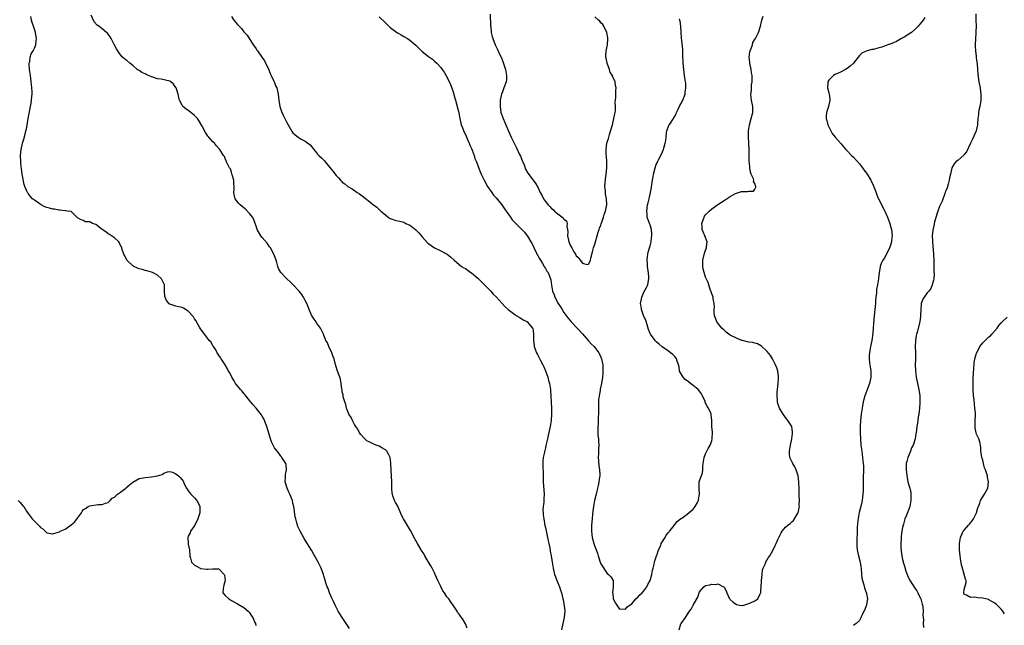
# Model space of a CAD drawing. Units: inches. Extents: x 2532000 to 2535000, y 1539000 to 1542000.
# Drawn here: x 2532182 to 2532502, y 1540308 to 1540505 of the extents above; entities that cross this region are included whole.
import ezdxf

# ---------------------------------------------------------------- set-up
doc = ezdxf.new("R2010")
doc.units = ezdxf.units.IN
doc.header["$MEASUREMENT"] = 0
doc.layers.add('LD25321539_10ft', color=9, linetype='Continuous')

msp = doc.modelspace()

# ---------------------------------------------------------------- linework, layer by layer
at = {"layer": 'LD25321539_10ft'}
for points, elevation in [([(2532289.38, 1540307.38), (2532286.94, 1540310.94), (2532286.18, 1540312.18), (2532285.7, 1540313), (2532285, 1540314.3), (2532284.65, 1540315), (2532284.15, 1540316.15), (2532283.73, 1540317), (2532282.87, 1540319), (2532282.39, 1540320.39), (2532282.14, 1540321), (2532281.7, 1540322.3), (2532281.39, 1540323.39), (2532281, 1540324.5), (2532280.86, 1540325), (2532280.13, 1540327), (2532279.15, 1540329), (2532277.68, 1540331.69), (2532277, 1540332.88), (2532275, 1540336.12), (2532274.65, 1540336.65), (2532273.31, 1540339), (2532273.2, 1540339.2), (2532273, 1540339.67), (2532272.57, 1540340.57), (2532272.42, 1540341), (2532272.25, 1540341.75), (2532271.88, 1540343), (2532271.72, 1540343.72), (2532271.25, 1540347), (2532271, 1540348.15), (2532270.79, 1540349), (2532270, 1540351), (2532269.7, 1540351.7), (2532269.08, 1540353), (2532268.51, 1540355), (2532268.6, 1540356.6), (2532268.56, 1540357.44), (2532268.91, 1540359), (2532268.77, 1540360.77), (2532268.68, 1540361), (2532268.05, 1540361.95), (2532267.41, 1540363), (2532267.22, 1540363.22), (2532267, 1540363.44), (2532266.36, 1540364.36), (2532265, 1540366.13), (2532264.52, 1540367), (2532264.01, 1540368.01), (2532263.68, 1540369), (2532262.49, 1540373), (2532262.08, 1540374.08), (2532261.48, 1540375.48), (2532261, 1540376.33), (2532260.77, 1540376.77), (2532259.02, 1540379), (2532258.1, 1540380.1), (2532257, 1540381.31), (2532255.37, 1540383.37), (2532255, 1540383.77), (2532254.46, 1540384.46), (2532253.98, 1540385), (2532253, 1540386.25), (2532252.38, 1540387), (2532251.9, 1540387.9), (2532251.1, 1540389), (2532250.46, 1540390.46), (2532250.1, 1540391), (2532249.77, 1540391.77), (2532249, 1540393.01), (2532247.64, 1540395), (2532247.41, 1540395.41), (2532247, 1540395.94), (2532246.63, 1540396.63), (2532246.39, 1540397), (2532245.96, 1540397.96), (2532245.17, 1540399), (2532245.11, 1540399.11), (2532245, 1540399.25), (2532244.38, 1540400.38), (2532243.81, 1540401), (2532243, 1540402), (2532242.23, 1540403), (2532241.75, 1540403.75), (2532241, 1540404.79), (2532240.67, 1540405.33), (2532239.45, 1540407.45), (2532239, 1540408.04), (2532238.64, 1540408.64), (2532237, 1540410.5), (2532235.48, 1540411.48), (2532235, 1540411.63), (2532233.92, 1540411.92), (2532233, 1540412.05), (2532232.27, 1540412.27), (2532231, 1540412.73), (2532230.83, 1540412.83), (2532229.91, 1540413.91), (2532229.45, 1540415), (2532229.35, 1540415.35), (2532229.28, 1540417), (2532229.27, 1540418.73), (2532229.24, 1540419), (2532228.55, 1540420.55), (2532228.29, 1540421), (2532227, 1540422.17), (2532225.39, 1540423), (2532225, 1540423.19), (2532223.55, 1540423.55), (2532223, 1540423.74), (2532221.97, 1540423.97), (2532221, 1540424.28), (2532220.48, 1540424.48), (2532219.35, 1540425), (2532219, 1540425.23), (2532217.04, 1540427), (2532217, 1540427.06), (2532216.41, 1540428.41), (2532216.1, 1540429), (2532215.51, 1540430.49), (2532215.36, 1540431), (2532215.32, 1540431.32), (2532215, 1540431.86), (2532214.7, 1540432.7), (2532214.42, 1540433), (2532213, 1540434.35), (2532212.04, 1540435), (2532211.43, 1540435.43), (2532211, 1540435.58), (2532210.2, 1540436.2), (2532209.07, 1540437), (2532207, 1540438.59), (2532206.69, 1540438.69), (2532205.92, 1540439), (2532205.3, 1540439.3), (2532205, 1540439.51), (2532203.54, 1540439.54), (2532203, 1540439.9), (2532202.17, 1540440.17), (2532201, 1540440.78), (2532200.92, 1540440.92), (2532200.79, 1540441), (2532199, 1540442.83), (2532197.79, 1540443), (2532197.08, 1540443.08), (2532197, 1540443.04), (2532195.32, 1540443.32), (2532195, 1540443.23), (2532193.58, 1540443.58), (2532193, 1540443.57), (2532191.92, 1540443.92), (2532191, 1540444.17), (2532190.38, 1540444.38), (2532189, 1540445.14), (2532188.46, 1540445.54), (2532187, 1540446.55), (2532186.42, 1540447), (2532185.76, 1540447.76), (2532185, 1540448.73), (2532184.86, 1540448.86), (2532184.76, 1540449), (2532184.59, 1540449.41), (2532183.86, 1540451), (2532183.64, 1540451.64), (2532183, 1540455), (2532182.79, 1540456.79), (2532182.75, 1540457.25), (2532182.63, 1540459), (2532182.55, 1540461), (2532182.69, 1540463), (2532183.15, 1540465), (2532183.62, 1540466.38), (2532183.98, 1540467.98), (2532184.27, 1540469), (2532184.42, 1540469.58), (2532184.66, 1540471), (2532185.02, 1540473), (2532185.96, 1540478.04), (2532186.09, 1540479), (2532186.16, 1540480.16), (2532186.27, 1540481), (2532186.31, 1540481.69), (2532186.22, 1540483), (2532186.05, 1540484.05), (2532186, 1540485), (2532185.7, 1540487), (2532185.64, 1540487.64), (2532185.44, 1540489), (2532185.32, 1540490.68), (2532185.35, 1540491), (2532185.5, 1540491.5), (2532185.65, 1540493), (2532185.93, 1540494.07), (2532186.57, 1540495), (2532187, 1540495.9), (2532187.44, 1540497), (2532187.61, 1540498.39), (2532187.66, 1540499), (2532187.55, 1540499.55), (2532187.37, 1540501), (2532187, 1540502.06), (2532186.7, 1540503), (2532186.25, 1540504.25), (2532186.05, 1540505), (2532185.83, 1540506.17)], 8460), ([(2532327.53, 1540307.53), (2532327, 1540308.94), (2532326.22, 1540310.22), (2532325.71, 1540311), (2532325.41, 1540311.41), (2532325, 1540312.07), (2532324.56, 1540312.56), (2532324.29, 1540313), (2532322.99, 1540315), (2532322.17, 1540316.17), (2532321.64, 1540317), (2532321, 1540317.73), (2532320.16, 1540319), (2532319.69, 1540319.69), (2532319, 1540321.01), (2532318.09, 1540323), (2532317.22, 1540325), (2532317, 1540325.45), (2532316.17, 1540327), (2532315.73, 1540327.73), (2532315.03, 1540329), (2532313.86, 1540331), (2532313.56, 1540331.56), (2532313, 1540332.41), (2532312.78, 1540332.78), (2532312.61, 1540333), (2532311.4, 1540335), (2532311, 1540335.75), (2532310.58, 1540336.58), (2532309.22, 1540339.22), (2532306.9, 1540343), (2532306.25, 1540344.25), (2532305, 1540347.14), (2532304.34, 1540348.34), (2532304.01, 1540349), (2532303.46, 1540350.54), (2532303.27, 1540351), (2532303.22, 1540351.22), (2532303.06, 1540353), (2532303.05, 1540354.95), (2532302.86, 1540359), (2532302.82, 1540360.82), (2532302.8, 1540361), (2532302.75, 1540361.25), (2532302.52, 1540363), (2532302.07, 1540364.07), (2532301.44, 1540365), (2532301.25, 1540365.25), (2532301, 1540365.45), (2532299.9, 1540366.1), (2532299, 1540366.67), (2532298.04, 1540367), (2532297.3, 1540367.3), (2532295.93, 1540367.93), (2532295, 1540368.42), (2532294.29, 1540369), (2532293, 1540370.44), (2532292.64, 1540371), (2532292.11, 1540372.11), (2532291.43, 1540373), (2532291, 1540373.66), (2532290.32, 1540375), (2532289.94, 1540375.94), (2532289.18, 1540377), (2532289, 1540377.33), (2532288.4, 1540379), (2532288.16, 1540380.16), (2532287.85, 1540381), (2532287.34, 1540382.66), (2532287.29, 1540383), (2532287.29, 1540383.29), (2532287, 1540384.33), (2532286.92, 1540384.92), (2532286.85, 1540385.15), (2532286.67, 1540387), (2532286.39, 1540388.39), (2532286.18, 1540389), (2532285.32, 1540391.32), (2532285, 1540392.37), (2532284.81, 1540393.19), (2532284.35, 1540395), (2532283.99, 1540395.99), (2532283.66, 1540397), (2532282.68, 1540399), (2532282.16, 1540400.16), (2532281.72, 1540401), (2532280.89, 1540403), (2532279.92, 1540405), (2532278.68, 1540406.68), (2532278.5, 1540407), (2532277.83, 1540407.83), (2532277, 1540409.21), (2532276.27, 1540411), (2532275.94, 1540411.94), (2532275.49, 1540413), (2532275, 1540413.94), (2532274.41, 1540415), (2532273.86, 1540415.86), (2532273, 1540416.96), (2532271, 1540419.18), (2532270.03, 1540420.03), (2532268.97, 1540421), (2532267.02, 1540423.02), (2532266.32, 1540424.32), (2532266.05, 1540425), (2532265.72, 1540426.28), (2532265.51, 1540427), (2532265, 1540428.43), (2532264.82, 1540429), (2532263.7, 1540431), (2532263.41, 1540431.41), (2532263, 1540431.92), (2532262.59, 1540432.59), (2532261, 1540434.37), (2532260.53, 1540435), (2532259.42, 1540437), (2532259, 1540438.12), (2532258.74, 1540439), (2532258.26, 1540440.26), (2532257.86, 1540441), (2532257, 1540442.1), (2532255.59, 1540443.59), (2532255, 1540444.07), (2532254.5, 1540444.5), (2532253.82, 1540445), (2532253.45, 1540445.45), (2532253, 1540445.96), (2532252.2, 1540447), (2532251.97, 1540447.97), (2532251.83, 1540449), (2532251.9, 1540450.1), (2532251.91, 1540451), (2532251.83, 1540451.83), (2532251.76, 1540453), (2532251.29, 1540454.71), (2532251.18, 1540455.18), (2532251, 1540455.62), (2532250.67, 1540456.67), (2532250.43, 1540457), (2532249.71, 1540458.29), (2532249.43, 1540459), (2532249.34, 1540459.34), (2532249, 1540460.02), (2532248.73, 1540460.73), (2532248.48, 1540461), (2532247.2, 1540463), (2532247.09, 1540463.09), (2532247, 1540463.21), (2532246.16, 1540464.16), (2532245.47, 1540465), (2532245, 1540465.45), (2532243.71, 1540467), (2532243.36, 1540467.36), (2532243, 1540467.9), (2532242.54, 1540468.54), (2532241.45, 1540470.55), (2532240.37, 1540472.37), (2532239.97, 1540473), (2532239, 1540474.05), (2532237.86, 1540475), (2532237, 1540475.67), (2532236.16, 1540476.16), (2532235.25, 1540477), (2532235, 1540477.39), (2532234.19, 1540479), (2532233.91, 1540479.91), (2532233.76, 1540481), (2532233.09, 1540483), (2532233, 1540483.15), (2532232.16, 1540484.16), (2532231.31, 1540485), (2532231, 1540485.22), (2532229.55, 1540485.55), (2532228.22, 1540485.78), (2532227, 1540485.91), (2532225.53, 1540486.47), (2532225, 1540486.61), (2532224.12, 1540487), (2532223.33, 1540487.33), (2532223, 1540487.53), (2532221.95, 1540487.95), (2532221, 1540488.6), (2532220.74, 1540488.74), (2532220.4, 1540489), (2532219, 1540490.22), (2532218, 1540491), (2532217, 1540491.89), (2532216.37, 1540492.37), (2532215.63, 1540493), (2532215, 1540493.69), (2532214.44, 1540494.44), (2532214.07, 1540495), (2532213.67, 1540495.67), (2532212.94, 1540497.06), (2532212, 1540499), (2532211.57, 1540499.57), (2532211, 1540500.42), (2532210.74, 1540500.74), (2532210.45, 1540501), (2532209, 1540502.13), (2532207.94, 1540503), (2532207.37, 1540503.37), (2532206.47, 1540504.47), (2532205.4, 1540506.6)], 8450), ([(2532251, 1540506.16), (2532251.81, 1540505), (2532252.38, 1540504.38), (2532253, 1540503.55), (2532253.27, 1540503.27), (2532253.48, 1540503), (2532254.25, 1540502.25), (2532255, 1540501.25), (2532256.07, 1540500.07), (2532258.11, 1540497), (2532258.49, 1540496.49), (2532259, 1540495.64), (2532259.28, 1540495.28), (2532259.44, 1540495), (2532260.86, 1540493), (2532261.73, 1540491.73), (2532262.11, 1540491), (2532263, 1540489.17), (2532263.62, 1540487.62), (2532263.91, 1540487), (2532264.8, 1540485.2), (2532264.91, 1540484.91), (2532265, 1540484.74), (2532265.48, 1540483.48), (2532265.7, 1540483), (2532266.14, 1540481), (2532266.38, 1540479), (2532266.77, 1540477), (2532267.31, 1540475.31), (2532267.84, 1540474.16), (2532268.39, 1540473), (2532268.61, 1540472.61), (2532269, 1540471.75), (2532270.75, 1540468.75), (2532271, 1540468.41), (2532271.75, 1540467.75), (2532272.65, 1540467), (2532273, 1540466.73), (2532273.63, 1540466.37), (2532275, 1540465.66), (2532276.53, 1540464.53), (2532277, 1540463.94), (2532277.44, 1540463.44), (2532277.73, 1540463), (2532278.33, 1540462.33), (2532279, 1540461.42), (2532279.38, 1540461), (2532280.26, 1540460.26), (2532281, 1540459.47), (2532281.26, 1540459.26), (2532281.46, 1540459), (2532283, 1540457.12), (2532283.98, 1540455.98), (2532285, 1540454.5), (2532285.75, 1540453.75), (2532286.39, 1540453), (2532286.71, 1540452.71), (2532287, 1540452.41), (2532287.81, 1540451.81), (2532288.78, 1540451), (2532289, 1540450.86), (2532290.17, 1540450.17), (2532291.86, 1540449), (2532292.59, 1540448.59), (2532293, 1540448.26), (2532293.75, 1540447.75), (2532294.65, 1540447), (2532294.86, 1540446.86), (2532295, 1540446.72), (2532297.2, 1540445), (2532298.23, 1540444.23), (2532299, 1540443.55), (2532299.54, 1540443), (2532301, 1540441.72), (2532301.96, 1540441), (2532302.61, 1540440.61), (2532303, 1540440.45), (2532304.08, 1540440.08), (2532305, 1540439.87), (2532305.67, 1540439.67), (2532307, 1540439.36), (2532307.68, 1540439), (2532309, 1540438.36), (2532309.79, 1540437.79), (2532310.9, 1540436.9), (2532311.9, 1540435.9), (2532313, 1540434.57), (2532314.71, 1540432.71), (2532315, 1540432.47), (2532315.86, 1540431.86), (2532317, 1540431.09), (2532318.4, 1540430.4), (2532321.06, 1540429), (2532322.17, 1540428.17), (2532323.4, 1540427), (2532325, 1540425.62), (2532325.77, 1540425), (2532326.54, 1540424.54), (2532327, 1540424.3), (2532328.8, 1540423), (2532329, 1540422.88), (2532331, 1540421.22), (2532332.07, 1540420.07), (2532333, 1540419.23), (2532335.21, 1540417), (2532336.03, 1540416.03), (2532337, 1540415.15), (2532338.9, 1540413), (2532339.92, 1540411.92), (2532340.92, 1540411), (2532343, 1540409.43), (2532343.7, 1540409), (2532344.48, 1540408.48), (2532345, 1540408.18), (2532345.71, 1540407.71), (2532347, 1540407.08), (2532347.11, 1540407), (2532348.84, 1540405), (2532348.88, 1540404.88), (2532349, 1540404.18), (2532349.15, 1540403), (2532349.16, 1540402.84), (2532349.1, 1540401), (2532349.28, 1540399.28), (2532349.34, 1540399), (2532349.76, 1540397.76), (2532350.09, 1540397), (2532350.39, 1540396.39), (2532351.11, 1540395.11), (2532351.31, 1540394.69), (2532352.19, 1540393), (2532352.45, 1540392.45), (2532353.06, 1540391.06), (2532353.77, 1540389), (2532354.01, 1540388.01), (2532354.28, 1540387), (2532354.59, 1540385), (2532354.6, 1540384.6), (2532354.73, 1540383), (2532354.85, 1540380.85), (2532354.97, 1540379), (2532354.99, 1540377), (2532354.84, 1540375), (2532354.52, 1540373), (2532353.86, 1540370.14), (2532353.61, 1540369), (2532353.17, 1540366.83), (2532353, 1540366.12), (2532352.75, 1540365.25), (2532352.64, 1540364.64), (2532352.26, 1540363), (2532352.14, 1540361.86), (2532352.12, 1540361), (2532352.17, 1540360.17), (2532352.2, 1540357.8), (2532352.25, 1540357), (2532352.27, 1540356.27), (2532352.28, 1540355), (2532352.37, 1540353.63), (2532352.42, 1540352.42), (2532352.57, 1540351), (2532352.52, 1540349.48), (2532352.51, 1540349), (2532352.48, 1540348.48), (2532352.27, 1540347), (2532352.19, 1540345.81), (2532352.2, 1540345), (2532352.29, 1540344.29), (2532352.42, 1540343), (2532352.84, 1540340.84), (2532353, 1540340.2), (2532353.66, 1540337), (2532353.86, 1540335.86), (2532354.08, 1540335), (2532354.38, 1540333.62), (2532354.56, 1540332.55), (2532354.85, 1540331), (2532355.14, 1540329), (2532355.47, 1540327), (2532355.94, 1540325), (2532356.21, 1540324.21), (2532356.67, 1540323), (2532357, 1540322.28), (2532357.51, 1540321), (2532357.9, 1540319.9), (2532358.19, 1540319), (2532358.69, 1540317), (2532358.72, 1540316.72), (2532359.1, 1540314.9), (2532359.24, 1540313), (2532359.06, 1540311.06), (2532359.06, 1540311), (2532358.62, 1540309), (2532358.22, 1540307)], 8440), ([(2532299, 1540506.02), (2532301, 1540504.13), (2532301.55, 1540503.55), (2532302.57, 1540502.57), (2532303, 1540502.24), (2532304.9, 1540500.9), (2532306.18, 1540500.18), (2532307, 1540499.69), (2532307.46, 1540499.46), (2532308.18, 1540499), (2532309, 1540498.45), (2532310.88, 1540496.88), (2532313, 1540494.83), (2532315, 1540493.2), (2532316.28, 1540492.28), (2532317, 1540491.69), (2532317.74, 1540491), (2532319, 1540489.65), (2532319.42, 1540489), (2532320.06, 1540488.06), (2532321, 1540486.63), (2532322.11, 1540484.11), (2532323, 1540481.74), (2532323.61, 1540479.61), (2532323.73, 1540479), (2532324.3, 1540477), (2532324.43, 1540476.43), (2532324.81, 1540475), (2532325, 1540474.09), (2532325.17, 1540473), (2532325.5, 1540471.5), (2532325.63, 1540471), (2532326.01, 1540470.01), (2532326.61, 1540468.61), (2532327, 1540467.89), (2532327.73, 1540466.27), (2532328.27, 1540465), (2532328.44, 1540464.44), (2532329, 1540463.26), (2532329.18, 1540462.82), (2532329.82, 1540461), (2532330.08, 1540460.08), (2532330.55, 1540459), (2532331, 1540457.76), (2532331.77, 1540455.77), (2532332.13, 1540455), (2532333.11, 1540453), (2532334.22, 1540451), (2532335.57, 1540449), (2532336.17, 1540448.17), (2532337, 1540447.26), (2532338.87, 1540445), (2532339.73, 1540443.73), (2532340.26, 1540443), (2532341.6, 1540441), (2532342.18, 1540440.18), (2532343, 1540439.31), (2532343.14, 1540439.14), (2532345, 1540437.33), (2532345.36, 1540437), (2532346.17, 1540436.17), (2532347.08, 1540435), (2532347.17, 1540434.83), (2532348.21, 1540433), (2532348.52, 1540432.52), (2532349.18, 1540431.18), (2532349.23, 1540431), (2532349.87, 1540429.87), (2532350.25, 1540429), (2532350.52, 1540428.52), (2532351, 1540427.72), (2532351.36, 1540427), (2532351.99, 1540426.01), (2532352.59, 1540425), (2532352.72, 1540424.72), (2532353, 1540424.36), (2532353.49, 1540423.49), (2532353.84, 1540423), (2532354.44, 1540421.56), (2532354.64, 1540421), (2532354.69, 1540420.69), (2532355, 1540418.97), (2532355.33, 1540417), (2532355.8, 1540415.8), (2532356.07, 1540415), (2532357.16, 1540413), (2532357.89, 1540411.89), (2532358.41, 1540411), (2532359, 1540410.09), (2532360.29, 1540408.29), (2532361, 1540407.43), (2532361.38, 1540407), (2532363.27, 1540405), (2532365, 1540403.09), (2532367, 1540400.86), (2532367.86, 1540399.86), (2532368.77, 1540399), (2532369, 1540398.72), (2532370.33, 1540397), (2532370.53, 1540396.53), (2532371, 1540395.59), (2532371.24, 1540395), (2532371.58, 1540393), (2532371.6, 1540391.6), (2532371.65, 1540391), (2532371.63, 1540390.37), (2532371.53, 1540389), (2532371.22, 1540387), (2532370.81, 1540385.19), (2532370.73, 1540384.73), (2532370.4, 1540383), (2532370.27, 1540381.73), (2532370.23, 1540381), (2532370.24, 1540380.24), (2532370.22, 1540377), (2532370.15, 1540376.15), (2532370.1, 1540373.9), (2532370, 1540373), (2532369.97, 1540371.97), (2532370.06, 1540370.06), (2532370.19, 1540369), (2532370.22, 1540368.22), (2532370.29, 1540367), (2532370.23, 1540365.77), (2532370.2, 1540364.2), (2532370.16, 1540363), (2532370.27, 1540361.73), (2532370.35, 1540360.35), (2532370.57, 1540359), (2532370.66, 1540357.34), (2532370.66, 1540357), (2532370.58, 1540356.58), (2532370.38, 1540355), (2532370.15, 1540353.85), (2532369.91, 1540353), (2532369.53, 1540351.53), (2532369.44, 1540351), (2532368.98, 1540349), (2532368.62, 1540347), (2532368.41, 1540345.59), (2532368.03, 1540341.97), (2532367.97, 1540341), (2532367.99, 1540339.99), (2532367.96, 1540339), (2532368.08, 1540337.92), (2532368.21, 1540337), (2532368.71, 1540335), (2532369, 1540334.06), (2532369.45, 1540333), (2532369.89, 1540331.89), (2532370.15, 1540331), (2532370.38, 1540330.38), (2532370.8, 1540329), (2532371, 1540328.47), (2532373, 1540325.29), (2532373.42, 1540325), (2532374.23, 1540324.23), (2532374.99, 1540323), (2532374.99, 1540320.99), (2532374.78, 1540319), (2532374.83, 1540318.83), (2532375.02, 1540317), (2532375.7, 1540315.7), (2532377, 1540313.75), (2532378.17, 1540313.83), (2532379, 1540313.65), (2532379.55, 1540314.45), (2532381, 1540315.42), (2532382.38, 1540317), (2532383, 1540317.58), (2532383.64, 1540318.36), (2532384.39, 1540319), (2532385, 1540319.65), (2532385.97, 1540321), (2532386.27, 1540321.73), (2532387.02, 1540323.02), (2532387.57, 1540325), (2532387.78, 1540326.22), (2532388.02, 1540327), (2532388.34, 1540328.34), (2532388.46, 1540329), (2532388.56, 1540329.43), (2532389, 1540330.65), (2532389.08, 1540331), (2532389.14, 1540331.14), (2532389.71, 1540333), (2532390.42, 1540334.42), (2532390.62, 1540335), (2532391, 1540335.67), (2532391.89, 1540337), (2532392.25, 1540337.75), (2532393, 1540338.6), (2532393.16, 1540338.84), (2532393.31, 1540339), (2532394.48, 1540340.48), (2532394.92, 1540341.08), (2532395, 1540341.15), (2532395.82, 1540342.18), (2532397, 1540343.09), (2532397.3, 1540343.3), (2532399, 1540344.55), (2532401, 1540346.16), (2532401.67, 1540347), (2532402.37, 1540348.37), (2532402.69, 1540349), (2532402.72, 1540349.28), (2532403.04, 1540351.04), (2532402.94, 1540352.94), (2532402.91, 1540353.09), (2532402.96, 1540355), (2532403.98, 1540358.02), (2532404.1, 1540359), (2532404.11, 1540360.11), (2532404.22, 1540361), (2532404.54, 1540363), (2532405, 1540364.18), (2532405.37, 1540365), (2532405.86, 1540365.86), (2532406.49, 1540367), (2532407, 1540368.41), (2532407.16, 1540369), (2532407.21, 1540371.21), (2532407.07, 1540373), (2532407.05, 1540375), (2532406.79, 1540376.79), (2532406.78, 1540377), (2532406.67, 1540377.33), (2532405.93, 1540379), (2532405.55, 1540379.55), (2532404.9, 1540380.9), (2532404.89, 1540381), (2532404.82, 1540381.18), (2532404.02, 1540383), (2532403.65, 1540383.65), (2532403, 1540384.45), (2532402.6, 1540385), (2532401, 1540386.3), (2532400.11, 1540387), (2532399.5, 1540387.5), (2532398.34, 1540388.34), (2532397.67, 1540389), (2532396.53, 1540391), (2532396.39, 1540392.39), (2532396.23, 1540393), (2532395.76, 1540394.24), (2532395.6, 1540395), (2532395.36, 1540395.36), (2532395, 1540395.76), (2532394.39, 1540396.39), (2532393.65, 1540397), (2532393, 1540397.48), (2532390.95, 1540398.95), (2532389.84, 1540399.84), (2532389, 1540400.55), (2532388.78, 1540400.78), (2532388.6, 1540401), (2532387.11, 1540403), (2532387, 1540403.2), (2532386.5, 1540404.5), (2532385.56, 1540407.56), (2532385, 1540408.76), (2532384.17, 1540411), (2532384.06, 1540412.06), (2532383.87, 1540413), (2532384.04, 1540413.96), (2532384.28, 1540415), (2532385, 1540416.62), (2532385.84, 1540418.16), (2532386.2, 1540419), (2532386.45, 1540420.45), (2532386.58, 1540421), (2532386.57, 1540421.43), (2532386.45, 1540423), (2532386.2, 1540424.2), (2532386.1, 1540425), (2532386.11, 1540425.89), (2532385.99, 1540427), (2532386.11, 1540428.11), (2532386.26, 1540429), (2532386.4, 1540429.6), (2532387, 1540431.74), (2532387.33, 1540433), (2532387.49, 1540434.51), (2532387.58, 1540435), (2532387.6, 1540435.6), (2532387.41, 1540437), (2532387, 1540438.47), (2532386.78, 1540439), (2532386.07, 1540441), (2532386, 1540442), (2532385.88, 1540443), (2532385.98, 1540443.98), (2532386.16, 1540445), (2532386.36, 1540445.64), (2532386.65, 1540447), (2532387.13, 1540449), (2532387.39, 1540450.61), (2532387.58, 1540451.58), (2532387.76, 1540453), (2532387.93, 1540454.07), (2532388.13, 1540455), (2532388.62, 1540457), (2532389, 1540458.09), (2532389.3, 1540458.7), (2532389.42, 1540459), (2532389.83, 1540459.83), (2532390.46, 1540461), (2532391, 1540462.25), (2532391.26, 1540462.74), (2532391.34, 1540463), (2532391.41, 1540463.41), (2532391.88, 1540465), (2532392.08, 1540465.92), (2532392.15, 1540467), (2532392.35, 1540468.35), (2532392.47, 1540469), (2532393, 1540470.58), (2532393.22, 1540471), (2532393.56, 1540471.56), (2532394.54, 1540473), (2532394.74, 1540473.26), (2532395, 1540473.78), (2532395.44, 1540474.56), (2532395.55, 1540475), (2532396.05, 1540476.05), (2532396.68, 1540477.32), (2532397, 1540477.83), (2532397.6, 1540479), (2532398.34, 1540481), (2532398.41, 1540481.59), (2532398.61, 1540483), (2532398.54, 1540484.54), (2532398.5, 1540485), (2532398.28, 1540486.28), (2532398.17, 1540487), (2532398, 1540488), (2532397.89, 1540489), (2532397.72, 1540491), (2532397.72, 1540491.72), (2532397.64, 1540493), (2532397.66, 1540493.66), (2532397.58, 1540495), (2532397.58, 1540495.58), (2532397.2, 1540499.2), (2532397.11, 1540501), (2532396.98, 1540503), (2532396.71, 1540504.71), (2532396.62, 1540505), (2532396.53, 1540505.47)], 8430), ([(2532335.04, 1540506.96), (2532335.18, 1540503.18), (2532335.23, 1540502.77), (2532335.4, 1540501), (2532335.68, 1540499.68), (2532335.87, 1540499), (2532336.67, 1540497), (2532337.46, 1540495.46), (2532338.22, 1540493.78), (2532338.73, 1540492.73), (2532339.28, 1540491.28), (2532339.99, 1540489), (2532340.38, 1540487), (2532340.3, 1540485.7), (2532340.24, 1540485), (2532339.51, 1540483), (2532339, 1540481.72), (2532338.74, 1540481), (2532338.33, 1540479), (2532338.28, 1540477), (2532338.55, 1540475), (2532339.21, 1540473), (2532339.77, 1540471.77), (2532340.08, 1540471), (2532340.95, 1540468.95), (2532341.82, 1540467), (2532342.84, 1540465), (2532343.58, 1540463.58), (2532344.61, 1540461.39), (2532344.87, 1540460.87), (2532345.45, 1540459.45), (2532345.61, 1540459), (2532346.03, 1540457.97), (2532346.57, 1540456.57), (2532347.31, 1540455.31), (2532349.06, 1540453), (2532349.85, 1540451.85), (2532350.58, 1540450.58), (2532351.31, 1540449), (2532351.9, 1540447.9), (2532352.37, 1540447), (2532353, 1540446.05), (2532353.83, 1540445), (2532354.44, 1540444.44), (2532355, 1540443.78), (2532355.46, 1540443.46), (2532355.91, 1540443), (2532357, 1540442.07), (2532358.8, 1540440.8), (2532359, 1540440.37), (2532359.82, 1540439.82), (2532360.03, 1540439), (2532359.91, 1540438.09), (2532360.18, 1540437), (2532360.28, 1540436.28), (2532360.19, 1540435), (2532360.45, 1540433.55), (2532360.58, 1540433), (2532361, 1540431.92), (2532361.4, 1540431.4), (2532361.56, 1540431), (2532362.26, 1540429.74), (2532362.71, 1540429), (2532363, 1540428.45), (2532363.81, 1540427.81), (2532364.3, 1540427), (2532365, 1540426.05), (2532366.39, 1540425.61), (2532367, 1540425.73), (2532367.46, 1540426.54), (2532367.58, 1540427), (2532367.71, 1540427.71), (2532368.29, 1540429.71), (2532368.58, 1540431), (2532369, 1540432.2), (2532369.2, 1540433), (2532369.77, 1540435), (2532370.16, 1540436.16), (2532370.41, 1540437), (2532370.51, 1540437.49), (2532371, 1540438.43), (2532371.14, 1540438.86), (2532371.36, 1540439.36), (2532371.9, 1540441), (2532372.09, 1540441.91), (2532372.55, 1540443), (2532372.88, 1540445), (2532372.89, 1540445.11), (2532372.77, 1540447), (2532372.49, 1540448.49), (2532372.47, 1540449.53), (2532372.33, 1540451), (2532372.39, 1540452.39), (2532372.45, 1540453), (2532372.53, 1540453.47), (2532372.73, 1540455), (2532372.94, 1540457), (2532372.96, 1540459), (2532372.81, 1540460.81), (2532372.76, 1540461.24), (2532372.68, 1540463), (2532372.98, 1540465.02), (2532373.42, 1540466.58), (2532373.85, 1540467.85), (2532374.66, 1540470.66), (2532374.72, 1540471), (2532375.23, 1540473), (2532375.48, 1540474.52), (2532375.62, 1540475), (2532375.7, 1540475.7), (2532375.74, 1540477), (2532375.64, 1540478.36), (2532375.71, 1540479), (2532375.89, 1540479.89), (2532375.82, 1540481), (2532375.82, 1540482.18), (2532375.98, 1540483), (2532375.78, 1540483.78), (2532375.65, 1540485), (2532374.77, 1540486.77), (2532374.74, 1540487), (2532374, 1540488), (2532373.76, 1540489), (2532373.05, 1540491), (2532372.69, 1540492.69), (2532372.65, 1540493), (2532372.64, 1540493.36), (2532372.73, 1540495), (2532373.11, 1540497), (2532373.22, 1540498.78), (2532373.29, 1540499), (2532373.28, 1540499.28), (2532372.96, 1540500.96), (2532371.98, 1540503), (2532371.58, 1540503.58), (2532371, 1540504.09), (2532370.62, 1540504.62), (2532370.26, 1540505), (2532369, 1540506.04)], 8420), ([(2532396.47, 1540307), (2532397, 1540308.97), (2532397.04, 1540309.04), (2532398.46, 1540311), (2532399, 1540311.89), (2532399.81, 1540313), (2532400.33, 1540313.67), (2532401, 1540315.04), (2532402.16, 1540317), (2532402.44, 1540317.56), (2532402.87, 1540319), (2532403, 1540319.33), (2532404.44, 1540321), (2532405, 1540321.39), (2532406.4, 1540321.6), (2532407, 1540321.81), (2532408.3, 1540321.7), (2532409, 1540321.91), (2532410.87, 1540321), (2532410.94, 1540320.94), (2532411, 1540320.85), (2532411.64, 1540319.64), (2532411.9, 1540319), (2532412.71, 1540317.29), (2532412.86, 1540317), (2532413, 1540316.85), (2532414.01, 1540316.01), (2532415, 1540315.26), (2532415.18, 1540315.18), (2532416.03, 1540315), (2532417, 1540314.9), (2532417.07, 1540314.93), (2532417.47, 1540315), (2532419, 1540315.5), (2532419.84, 1540315.84), (2532421, 1540316.43), (2532421.92, 1540317), (2532422.84, 1540318.84), (2532422.93, 1540319), (2532423, 1540319.79), (2532423.05, 1540321), (2532423.19, 1540322.81), (2532423.19, 1540323), (2532423.33, 1540325), (2532423.53, 1540326.47), (2532423.7, 1540327), (2532424.35, 1540328.35), (2532424.58, 1540329), (2532424.71, 1540329.29), (2532425, 1540329.68), (2532425.49, 1540330.51), (2532425.85, 1540331), (2532427, 1540332.97), (2532427.65, 1540334.35), (2532427.91, 1540335), (2532428.59, 1540336.59), (2532428.79, 1540337), (2532428.87, 1540337.13), (2532429, 1540337.46), (2532429.55, 1540338.45), (2532429.88, 1540339), (2532431, 1540340.37), (2532431.75, 1540341), (2532432.5, 1540341.5), (2532433, 1540342.04), (2532433.52, 1540342.48), (2532435, 1540344.87), (2532435.06, 1540345), (2532435.43, 1540346.57), (2532435.47, 1540347), (2532435.42, 1540347.42), (2532435.46, 1540349), (2532435.43, 1540350.57), (2532435.36, 1540351.36), (2532435.35, 1540353), (2532435.31, 1540354.69), (2532435.3, 1540355), (2532435.08, 1540357), (2532435, 1540357.3), (2532434.42, 1540359), (2532433.95, 1540359.95), (2532433.3, 1540361), (2532433, 1540361.68), (2532432.39, 1540363), (2532432.28, 1540364.28), (2532432.24, 1540365), (2532432.57, 1540367), (2532432.98, 1540368.98), (2532433.2, 1540370.8), (2532433.24, 1540371), (2532433.22, 1540371.22), (2532432.97, 1540372.97), (2532431.71, 1540375), (2532431.38, 1540375.38), (2532431, 1540375.92), (2532430.57, 1540376.57), (2532430.24, 1540377), (2532429.02, 1540379.02), (2532428.51, 1540380.51), (2532428.38, 1540381), (2532428.4, 1540381.6), (2532428.21, 1540383), (2532428.25, 1540384.25), (2532428.36, 1540385), (2532428.61, 1540387), (2532428.73, 1540388.73), (2532428.72, 1540389), (2532428.65, 1540389.35), (2532428.45, 1540391), (2532428.12, 1540392.12), (2532427.76, 1540393), (2532426.73, 1540395), (2532426.11, 1540396.11), (2532425, 1540397.33), (2532423.14, 1540399.14), (2532421.86, 1540399.86), (2532421, 1540400.04), (2532420.27, 1540400.27), (2532419, 1540400.38), (2532418.55, 1540400.55), (2532417, 1540400.9), (2532416.77, 1540401), (2532415, 1540401.68), (2532413, 1540402.72), (2532412.56, 1540403), (2532411.7, 1540403.7), (2532411, 1540404.31), (2532410.29, 1540405), (2532409, 1540406.53), (2532408.68, 1540407), (2532408.19, 1540408.19), (2532407.89, 1540409), (2532407.76, 1540410.24), (2532407.74, 1540411), (2532407.86, 1540411.86), (2532407.82, 1540413), (2532407.49, 1540414.51), (2532407.47, 1540415), (2532407.36, 1540415.36), (2532407, 1540416.13), (2532406.78, 1540416.78), (2532406.53, 1540417.47), (2532406.03, 1540419), (2532405.8, 1540419.8), (2532405, 1540421.54), (2532404.53, 1540423), (2532404.23, 1540424.23), (2532404.09, 1540425), (2532404.13, 1540425.87), (2532404.11, 1540427), (2532404.67, 1540429.33), (2532405, 1540430.3), (2532405.28, 1540431), (2532405.35, 1540431.35), (2532405.5, 1540433), (2532404.71, 1540435), (2532404.2, 1540436.2), (2532403.89, 1540437), (2532403.9, 1540438.1), (2532403.84, 1540439), (2532404.5, 1540441), (2532404.69, 1540441.31), (2532405, 1540441.78), (2532405.6, 1540442.4), (2532406.12, 1540443), (2532407, 1540443.76), (2532409, 1540445.14), (2532410.16, 1540445.84), (2532411.34, 1540446.66), (2532413, 1540447.73), (2532414.55, 1540448.55), (2532415, 1540448.82), (2532415.7, 1540449), (2532416.68, 1540449.32), (2532417, 1540449.39), (2532418.67, 1540449.33), (2532419, 1540449.42), (2532420.52, 1540449.48), (2532421, 1540450.14), (2532421.3, 1540450.7), (2532421.29, 1540451), (2532421.19, 1540451.19), (2532421, 1540451.98), (2532420.61, 1540452.61), (2532420.66, 1540453), (2532420.55, 1540453.45), (2532419.83, 1540455), (2532419.58, 1540455.58), (2532419.39, 1540457), (2532419.26, 1540458.74), (2532419.21, 1540459), (2532419.15, 1540461), (2532419.15, 1540463), (2532419.1, 1540465), (2532418.97, 1540467), (2532418.94, 1540469), (2532419.26, 1540471), (2532419.86, 1540473), (2532420.36, 1540475), (2532420.38, 1540476.38), (2532420.36, 1540477), (2532419.96, 1540479), (2532419.83, 1540479.83), (2532419.74, 1540481), (2532419.88, 1540482.12), (2532419.9, 1540483), (2532419.97, 1540483.97), (2532420.12, 1540485), (2532420.14, 1540485.86), (2532420.1, 1540487), (2532419.92, 1540487.92), (2532419.77, 1540489), (2532419.34, 1540491), (2532419.34, 1540491.34), (2532419.12, 1540493), (2532419.33, 1540494.67), (2532419.43, 1540495), (2532419.82, 1540495.82), (2532420.2, 1540497), (2532420.31, 1540497.7), (2532421.11, 1540498.89), (2532421.21, 1540499), (2532421.48, 1540499.48), (2532422.22, 1540501), (2532422.83, 1540503), (2532423.32, 1540505), (2532423.67, 1540506.33)], 8440), ([(2532476.16, 1540505.84), (2532475.71, 1540505), (2532474.08, 1540503), (2532473, 1540502), (2532471.83, 1540501), (2532471, 1540500.44), (2532469.48, 1540499.48), (2532468.67, 1540499), (2532467.57, 1540498.43), (2532467, 1540498.08), (2532466.23, 1540497.77), (2532465, 1540497.2), (2532464.83, 1540497.17), (2532463, 1540496.5), (2532462.25, 1540496.25), (2532461, 1540495.9), (2532459.5, 1540495.5), (2532459, 1540495.41), (2532457.11, 1540494.89), (2532455.77, 1540494.23), (2532455, 1540493.49), (2532454.59, 1540493), (2532453.01, 1540490.99), (2532451.97, 1540490.03), (2532451, 1540489.34), (2532450.44, 1540489), (2532449, 1540488.22), (2532447.61, 1540487.61), (2532447, 1540487.32), (2532446.51, 1540487), (2532445, 1540485.45), (2532444.72, 1540485), (2532444.68, 1540484.68), (2532444.58, 1540483), (2532445, 1540481.34), (2532445.12, 1540481), (2532445.36, 1540479.36), (2532445.38, 1540479), (2532444.9, 1540476.9), (2532444.32, 1540475), (2532444.19, 1540473.81), (2532444.17, 1540473), (2532444.35, 1540472.35), (2532444.67, 1540471), (2532445, 1540470.35), (2532445.43, 1540469.43), (2532446.15, 1540468.15), (2532447.04, 1540467.04), (2532449, 1540464.83), (2532449.82, 1540463.82), (2532450.58, 1540463), (2532451, 1540462.58), (2532452.44, 1540461), (2532453, 1540460.47), (2532455, 1540458.3), (2532456.02, 1540457), (2532456.42, 1540456.42), (2532457.27, 1540455.27), (2532457.46, 1540455), (2532458.67, 1540453), (2532458.79, 1540452.79), (2532459.44, 1540451.44), (2532459.93, 1540450.07), (2532461, 1540447.37), (2532461.16, 1540447), (2532463, 1540443.39), (2532463.15, 1540443.15), (2532464.13, 1540441), (2532464.83, 1540439), (2532465, 1540438.38), (2532465.34, 1540437), (2532465.55, 1540435), (2532465.52, 1540434.48), (2532465.38, 1540433), (2532465, 1540431.58), (2532464.79, 1540431), (2532463.77, 1540429), (2532463, 1540427.57), (2532462.62, 1540427), (2532462.06, 1540425.94), (2532461.7, 1540425), (2532461.53, 1540423.53), (2532461.37, 1540423), (2532461.18, 1540421.18), (2532461.13, 1540421), (2532460.8, 1540419), (2532460.52, 1540417.48), (2532460.48, 1540416.48), (2532460.32, 1540415), (2532460.22, 1540413.78), (2532460.18, 1540413), (2532460.01, 1540411), (2532459.8, 1540409), (2532459.69, 1540407.69), (2532459.55, 1540406.45), (2532459.45, 1540405), (2532459.31, 1540403.31), (2532458.97, 1540401), (2532458.55, 1540399), (2532458.32, 1540397.68), (2532458.19, 1540397), (2532458.14, 1540396.14), (2532458.12, 1540395), (2532458.29, 1540393.71), (2532458.42, 1540392.42), (2532458.66, 1540391), (2532458.7, 1540389.3), (2532458.69, 1540389), (2532458.24, 1540387), (2532456.74, 1540383), (2532456.22, 1540381), (2532455.87, 1540379), (2532455.57, 1540377), (2532455.32, 1540375), (2532455.21, 1540373), (2532455.21, 1540371), (2532455.3, 1540369), (2532455.47, 1540367), (2532455.74, 1540365), (2532455.9, 1540363.9), (2532456.02, 1540363), (2532456.11, 1540361.89), (2532456.2, 1540361), (2532456.24, 1540360.24), (2532456.25, 1540359), (2532456.19, 1540356.19), (2532456.2, 1540353.8), (2532456.16, 1540352.16), (2532456.1, 1540351), (2532455.93, 1540350.07), (2532455.83, 1540349), (2532455.52, 1540347.52), (2532454.93, 1540345.07), (2532454.5, 1540342.5), (2532454.28, 1540340.28), (2532454.22, 1540339), (2532454.2, 1540337.8), (2532454.14, 1540337), (2532454.09, 1540336.09), (2532454.11, 1540335), (2532454.15, 1540334.15), (2532454.27, 1540333), (2532454.71, 1540331), (2532455.24, 1540329), (2532455.46, 1540327.46), (2532455.51, 1540327), (2532455.63, 1540325), (2532455.79, 1540323.79), (2532455.95, 1540323), (2532456.38, 1540321.62), (2532456.63, 1540320.63), (2532457.15, 1540319.15), (2532457.22, 1540319), (2532457.28, 1540318.72), (2532457.54, 1540317), (2532457.24, 1540315.24), (2532457.22, 1540315), (2532457.17, 1540314.83), (2532456.61, 1540313.39), (2532456.39, 1540313), (2532455.81, 1540311.81), (2532455.47, 1540311), (2532455.37, 1540310.63), (2532455, 1540309.98), (2532453.95, 1540309), (2532453, 1540308.41)], 8450), ([(2532492.75, 1540507), (2532492.83, 1540505), (2532492.84, 1540503), (2532492.78, 1540501.22), (2532492.74, 1540500.74), (2532492.65, 1540499), (2532492.57, 1540497), (2532492.57, 1540496.57), (2532492.62, 1540495), (2532492.84, 1540493.16), (2532492.85, 1540492.85), (2532493, 1540491.96), (2532493.16, 1540490.84), (2532493.32, 1540489), (2532493.42, 1540487.42), (2532493.75, 1540485), (2532494, 1540484), (2532494.15, 1540483), (2532494.31, 1540481.69), (2532494.44, 1540481), (2532494.42, 1540479), (2532494.27, 1540478.27), (2532494.05, 1540477), (2532493.78, 1540475.78), (2532493.63, 1540475), (2532493.61, 1540474.39), (2532493.48, 1540473), (2532493.37, 1540471.37), (2532493.37, 1540471), (2532492.92, 1540469.08), (2532492.89, 1540469), (2532491.68, 1540466.32), (2532491.02, 1540465), (2532489.74, 1540462.26), (2532489, 1540461.38), (2532488.84, 1540461.16), (2532487, 1540459.52), (2532486.33, 1540459), (2532485.7, 1540458.3), (2532484.95, 1540457.05), (2532484.52, 1540455), (2532484.24, 1540453.76), (2532484.14, 1540453), (2532483.77, 1540451.77), (2532483.44, 1540450.56), (2532483, 1540449.56), (2532482.86, 1540449.14), (2532482.67, 1540448.67), (2532481.81, 1540446.19), (2532481, 1540444.51), (2532480.48, 1540443), (2532480.06, 1540441.94), (2532479.38, 1540439.38), (2532479.27, 1540439), (2532479.24, 1540438.76), (2532479, 1540437.73), (2532478.84, 1540436.84), (2532478.64, 1540435), (2532478.66, 1540433.34), (2532478.65, 1540433), (2532479.04, 1540429), (2532479.13, 1540427), (2532479.17, 1540425), (2532479.18, 1540423.18), (2532479.2, 1540422.8), (2532479.09, 1540421), (2532479, 1540420.52), (2532478.64, 1540419), (2532478.13, 1540417.87), (2532477.48, 1540417), (2532477, 1540416.4), (2532475.96, 1540415), (2532475.61, 1540414.39), (2532475.04, 1540413), (2532475, 1540412.59), (2532474.88, 1540411), (2532474.84, 1540409), (2532474.81, 1540408.81), (2532474.59, 1540407), (2532473.7, 1540403.7), (2532473.47, 1540403), (2532473.37, 1540402.63), (2532473.14, 1540401), (2532473.09, 1540399), (2532473.13, 1540397), (2532473.13, 1540395.13), (2532473.14, 1540394.86), (2532473.12, 1540393), (2532473.16, 1540391.16), (2532473.39, 1540389), (2532473.81, 1540387), (2532474.28, 1540385), (2532474.35, 1540384.35), (2532474.58, 1540383), (2532474.62, 1540381.38), (2532474.6, 1540381), (2532474.56, 1540380.56), (2532474.45, 1540379), (2532474.23, 1540377), (2532474.09, 1540376.09), (2532473.85, 1540374.15), (2532473.63, 1540373), (2532473.36, 1540371), (2532473.3, 1540370.7), (2532473.08, 1540369), (2532472.43, 1540367), (2532471.92, 1540366.08), (2532471.55, 1540365), (2532471, 1540363.71), (2532470.72, 1540363), (2532470.36, 1540361.64), (2532470.2, 1540361), (2532470.18, 1540360.18), (2532470.12, 1540359), (2532470.24, 1540358.24), (2532470.36, 1540357), (2532470.47, 1540356.47), (2532470.74, 1540355), (2532471, 1540353.97), (2532471.29, 1540353), (2532471.62, 1540351.62), (2532471.71, 1540351), (2532471.71, 1540349), (2532471.29, 1540347), (2532470.66, 1540345.34), (2532470.28, 1540344.28), (2532469.77, 1540343), (2532469.28, 1540341.28), (2532469.19, 1540341), (2532469, 1540340.18), (2532468.78, 1540339), (2532468.56, 1540337.44), (2532468.51, 1540337), (2532468.5, 1540336.5), (2532468.41, 1540335), (2532468.45, 1540333.55), (2532468.49, 1540333), (2532468.57, 1540332.57), (2532468.73, 1540331), (2532469, 1540329.78), (2532469.17, 1540329.17), (2532469.19, 1540329), (2532469.64, 1540327.64), (2532470.08, 1540326.08), (2532470.47, 1540325), (2532470.6, 1540324.6), (2532471, 1540323.67), (2532471.22, 1540323.22), (2532473, 1540320.47), (2532473.63, 1540319.63), (2532473.99, 1540319), (2532474.82, 1540317.18), (2532474.91, 1540317), (2532475.36, 1540315.36), (2532475.44, 1540315), (2532475.54, 1540314.46), (2532475.67, 1540313), (2532475.6, 1540311.6), (2532475.69, 1540311), (2532475.76, 1540310.24), (2532475.67, 1540309), (2532475.76, 1540307.76)], 8460), ([(2532502.13, 1540312.13), (2532501.53, 1540313), (2532501, 1540313.72), (2532499.73, 1540315), (2532499.33, 1540315.33), (2532499, 1540315.68), (2532497, 1540316.78), (2532496.84, 1540316.84), (2532496, 1540317), (2532495, 1540317.26), (2532493.41, 1540317.41), (2532492.42, 1540317.58), (2532491, 1540317.49), (2532489.77, 1540318.23), (2532489, 1540318.5), (2532488.84, 1540319), (2532489, 1540320.1), (2532489.66, 1540322.34), (2532489.64, 1540323), (2532489.4, 1540323.4), (2532489.03, 1540325), (2532489, 1540325.06), (2532488.08, 1540328.08), (2532487.82, 1540330.18), (2532487.68, 1540331), (2532487.49, 1540333), (2532487.47, 1540335), (2532487.79, 1540337), (2532488.69, 1540339), (2532489, 1540339.39), (2532490.37, 1540341), (2532490.67, 1540341.33), (2532491, 1540341.76), (2532491.6, 1540342.4), (2532492.04, 1540343), (2532493, 1540345), (2532493.42, 1540346.58), (2532493.62, 1540347), (2532494.07, 1540348.07), (2532494.31, 1540349), (2532495, 1540350.23), (2532495.33, 1540350.67), (2532495.59, 1540351), (2532496.7, 1540353), (2532496.94, 1540355), (2532496.57, 1540356.57), (2532496.52, 1540357), (2532496.4, 1540357.6), (2532495.9, 1540359), (2532495.6, 1540359.6), (2532495.29, 1540361), (2532495, 1540362.08), (2532494.73, 1540363), (2532494.5, 1540364.5), (2532494.4, 1540365), (2532494.35, 1540366.35), (2532494.05, 1540368.05), (2532493.73, 1540369), (2532493, 1540370.56), (2532492.88, 1540371), (2532492.59, 1540372.59), (2532492.55, 1540373), (2532492.59, 1540373.41), (2532492.59, 1540375), (2532492.62, 1540376.62), (2532492.66, 1540377), (2532492.67, 1540377.33), (2532492.5, 1540379), (2532492.29, 1540380.29), (2532492.2, 1540381.8), (2532492.06, 1540383), (2532491.93, 1540385), (2532491.88, 1540386.12), (2532491.87, 1540387), (2532491.94, 1540387.94), (2532491.95, 1540389), (2532491.99, 1540390.02), (2532492.18, 1540392.18), (2532492.21, 1540393), (2532492.27, 1540393.73), (2532492.49, 1540395), (2532493, 1540396.82), (2532493.07, 1540397), (2532494.09, 1540399), (2532495, 1540400.22), (2532495.78, 1540401), (2532497, 1540402.09), (2532497.5, 1540402.5), (2532497.98, 1540403), (2532499.67, 1540405), (2532500.21, 1540405.79), (2532501, 1540406.7), (2532501.34, 1540407), (2532503, 1540408.57)], 8470), ([(2532181.77, 1540349), (2532182.39, 1540348.39), (2532183.31, 1540347.31), (2532183.55, 1540347), (2532184.48, 1540345.52), (2532185, 1540344.74), (2532186.34, 1540343), (2532187, 1540342.27), (2532188.36, 1540341), (2532188.67, 1540340.67), (2532189, 1540340.22), (2532189.75, 1540339.75), (2532190.56, 1540339), (2532191, 1540338.54), (2532193, 1540338.2), (2532193.63, 1540338.37), (2532195.15, 1540338.85), (2532195.41, 1540339), (2532197, 1540339.67), (2532199, 1540341.1), (2532200.06, 1540341.95), (2532201, 1540343.29), (2532202.29, 1540345), (2532202.56, 1540345.44), (2532203, 1540346.02), (2532203.56, 1540346.44), (2532204.52, 1540347), (2532205, 1540347.23), (2532207.68, 1540347.68), (2532209, 1540347.68), (2532210.09, 1540348.09), (2532211, 1540348.3), (2532211.59, 1540349), (2532212.3, 1540349.7), (2532213, 1540350.11), (2532213.98, 1540351), (2532215, 1540351.68), (2532216.67, 1540353), (2532216.84, 1540353.15), (2532217, 1540353.27), (2532217.92, 1540354.08), (2532219, 1540354.93), (2532221, 1540356.09), (2532222.31, 1540356.31), (2532223, 1540356.5), (2532225, 1540356.67), (2532227, 1540356.99), (2532228.52, 1540357.48), (2532229, 1540357.86), (2532230.26, 1540358.26), (2532231, 1540358.45), (2532231.86, 1540358.14), (2532233, 1540357.62), (2532233.77, 1540357), (2532234.41, 1540356.41), (2532235, 1540355.71), (2532235.31, 1540355.31), (2532235.8, 1540354.2), (2532236.39, 1540353), (2532236.64, 1540352.64), (2532237, 1540352.17), (2532237.49, 1540351.49), (2532237.87, 1540351), (2532238.42, 1540350.42), (2532239, 1540349.89), (2532239.76, 1540349), (2532240.19, 1540348.19), (2532240.76, 1540347), (2532240.73, 1540345.27), (2532240.74, 1540345), (2532240.64, 1540344.64), (2532240.07, 1540343), (2532239.07, 1540341), (2532237.72, 1540339), (2532237.56, 1540338.44), (2532237, 1540337.36), (2532236.86, 1540337), (2532236.97, 1540335), (2532237, 1540334.81), (2532237.38, 1540333), (2532237.45, 1540331), (2532237.69, 1540330.31), (2532238.07, 1540329), (2532238.49, 1540328.49), (2532239, 1540327.97), (2532239.65, 1540327.65), (2532240.83, 1540327), (2532241, 1540326.93), (2532243, 1540326.69), (2532243.32, 1540326.68), (2532245, 1540326.8), (2532246.76, 1540326.76), (2532247, 1540326.69), (2532248.6, 1540325), (2532248.72, 1540324.72), (2532248.92, 1540323), (2532248.5, 1540321.5), (2532248.39, 1540321), (2532248.32, 1540320.32), (2532248.25, 1540319), (2532249, 1540318.16), (2532250.18, 1540317), (2532250.72, 1540316.72), (2532251, 1540316.53), (2532253, 1540315.46), (2532255, 1540314.25), (2532256.47, 1540313), (2532256.73, 1540312.73), (2532257, 1540312.37), (2532257.54, 1540311.54), (2532257.92, 1540311), (2532258.64, 1540309.36), (2532258.78, 1540309), (2532258.82, 1540308.82), (2532259, 1540308.36)], 8470)]:
    msp.add_lwpolyline(points, dxfattribs=dict(at, elevation=elevation))

doc.saveas('drawing.dxf')
